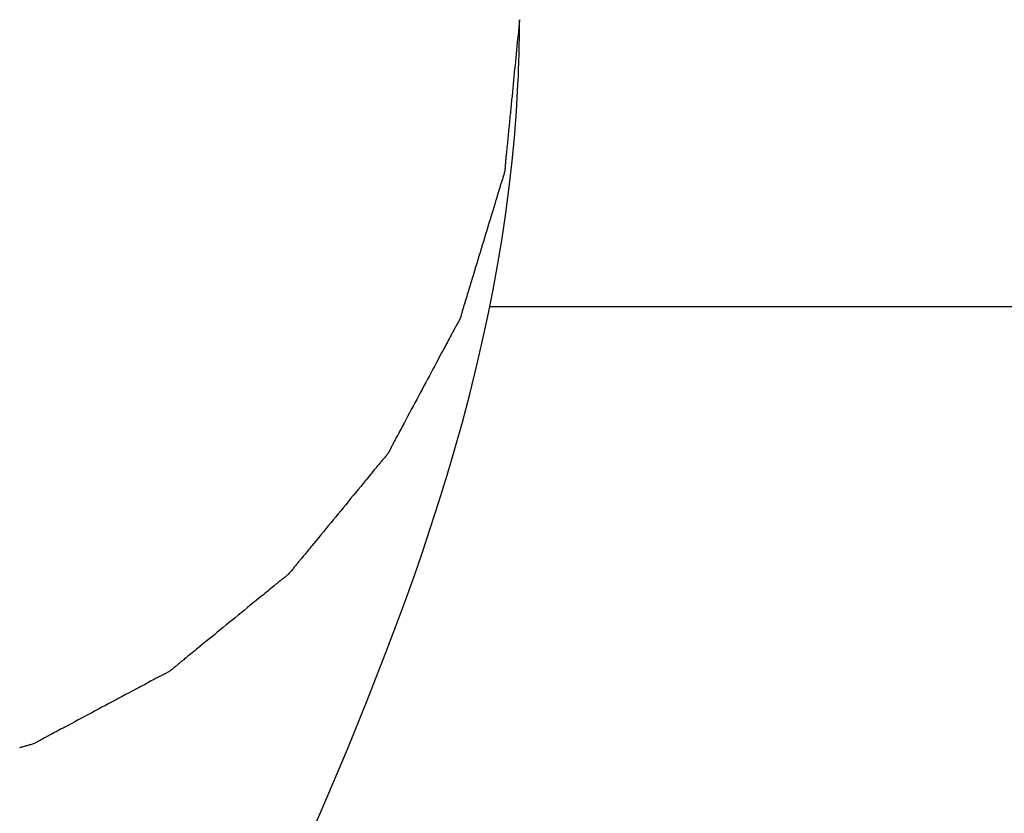
# Model space of a CAD drawing. Extents: x -571 to 1046, y -366 to 556.
# Drawn here: x 192 to 197, y -23 to -19 of the extents above; entities that cross this region are included whole.
import ezdxf

# ---------------------------------------------------------------- set-up
doc = ezdxf.new("R2010")
doc.units = 0
doc.header["$LTSCALE"] = 20
doc.layers.add('DETAIL', color=5, linetype='CONTINUOUS')

msp = doc.modelspace()

# ---------------------------------------------------------------- linework, layer by layer
at = {"layer": 'DETAIL', "color": 5, "linetype": 'CONTINUOUS'}
for p, q in [((194.098, -18.5273), (194.0961, -18.5471)), ((194.1, -18.5074), (194.098, -18.5273)), ((194.0922, -18.5867), (194.0902, -18.6065)), ((194.0941, -18.5669), (194.0922, -18.5867)), ((194.0922, -18.5867), (194.0922, -18.5867)), ((194.0961, -18.5471), (194.0941, -18.5669)), ((194.0961, -18.5471), (194.0961, -18.5471)), ((194.0883, -18.6263), (194.0863, -18.6461)), ((194.0902, -18.6065), (194.0883, -18.6263)), ((194.0883, -18.6263), (194.0883, -18.6263)), ((194.0824, -18.6857), (194.0805, -18.7055)), ((194.0844, -18.6659), (194.0824, -18.6857)), ((194.0863, -18.6461), (194.0844, -18.6659)), ((194.0844, -18.6659), (194.0844, -18.6659)), ((194.0785, -18.7254), (194.0766, -18.7452)), ((194.0805, -18.7055), (194.0785, -18.7254)), ((194.0805, -18.7055), (194.0805, -18.7055)), ((194.0727, -18.7848), (194.0707, -18.8047)), ((194.0746, -18.7649), (194.0727, -18.7848)), ((194.0727, -18.7848), (194.0727, -18.7848)), ((194.0766, -18.7452), (194.0746, -18.7649)), ((194.0766, -18.7452), (194.0766, -18.7452)), ((194.0668, -18.8438), (194.0649, -18.864)), ((194.0688, -18.8244), (194.0668, -18.8438)), ((194.0707, -18.8047), (194.0688, -18.8244)), ((194.0688, -18.8244), (194.0688, -18.8244)), ((194.0834, -18.9829), (194.0919, -18.8428)), ((194.0628, -18.8854), (194.061, -18.9036)), ((194.0649, -18.864), (194.0628, -18.8854)), ((194.0649, -18.864), (194.0649, -18.864)), ((194.0571, -18.9433), (194.0561, -18.9533)), ((194.0581, -18.9329), (194.0571, -18.9433)), ((194.0571, -18.9433), (194.0571, -18.9433)), ((194.059, -18.9235), (194.0581, -18.9329)), ((194.0598, -18.9151), (194.059, -18.9235)), ((194.059, -18.9235), (194.059, -18.9235)), ((194.061, -18.9036), (194.0598, -18.9151)), ((194.061, -18.9036), (194.061, -18.9036)), ((194.0522, -18.9928), (194.0512, -19.0027)), ((194.0532, -18.9829), (194.0522, -18.9928)), ((194.0541, -18.973), (194.0532, -18.9829)), ((194.0532, -18.9829), (194.0532, -18.9829)), ((194.0551, -18.9631), (194.0541, -18.973)), ((194.0561, -18.9533), (194.0551, -18.9631)), ((194.0551, -18.9631), (194.0551, -18.9631)), ((194.0732, -19.1218), (194.0834, -18.9829)), ((194.0473, -19.0423), (194.0463, -19.0522)), ((194.0482, -19.0324), (194.0473, -19.0423)), ((194.0473, -19.0423), (194.0473, -19.0423)), ((194.0492, -19.0225), (194.0482, -19.0324)), ((194.0502, -19.0126), (194.0492, -19.0225)), ((194.0492, -19.0225), (194.0492, -19.0225)), ((194.0512, -19.0027), (194.0502, -19.0126)), ((194.0512, -19.0027), (194.0512, -19.0027)), ((194.0414, -19.1018), (194.0405, -19.1117)), ((194.0424, -19.0918), (194.0414, -19.1018)), ((194.0414, -19.1018), (194.0414, -19.1018)), ((194.0434, -19.0819), (194.0424, -19.0918)), ((194.0443, -19.072), (194.0434, -19.0819)), ((194.0434, -19.0819), (194.0434, -19.0819)), ((194.0453, -19.0621), (194.0443, -19.072)), ((194.0463, -19.0522), (194.0453, -19.0621)), ((194.0453, -19.0621), (194.0453, -19.0621)), ((194.0367, -19.1514), (194.0357, -19.1612)), ((194.0377, -19.1414), (194.0367, -19.1514)), ((194.0386, -19.1315), (194.0377, -19.1414)), ((194.0377, -19.1414), (194.0377, -19.1414)), ((194.0395, -19.1216), (194.0386, -19.1315)), ((194.0405, -19.1117), (194.0395, -19.1216)), ((194.0395, -19.1216), (194.0395, -19.1216)), ((194.0602, -19.2586), (194.0732, -19.1218)), ((194.0732, -19.1218), (194.0732, -19.1218)), ((194.0317, -19.2008), (194.0311, -19.2065)), ((194.0326, -19.1917), (194.0317, -19.2008)), ((194.0317, -19.2008), (194.0317, -19.2008)), ((194.0338, -19.181), (194.0326, -19.1917)), ((194.0348, -19.1709), (194.0338, -19.181)), ((194.0338, -19.181), (194.0338, -19.181)), ((194.0357, -19.1612), (194.0348, -19.1709)), ((194.0357, -19.1612), (194.0357, -19.1612)), ((194.0265, -19.2553), (194.0261, -19.2603)), ((194.0268, -19.2503), (194.0265, -19.2553)), ((194.0272, -19.2454), (194.0268, -19.2503)), ((194.0268, -19.2503), (194.0268, -19.2503)), ((194.0276, -19.2404), (194.0272, -19.2454)), ((194.028, -19.2354), (194.0276, -19.2404)), ((194.0276, -19.2404), (194.0276, -19.2404)), ((194.0285, -19.2305), (194.028, -19.2354)), ((194.029, -19.2256), (194.0285, -19.2305)), ((194.0285, -19.2305), (194.0285, -19.2305)), ((194.0295, -19.2206), (194.029, -19.2256)), ((194.0301, -19.2154), (194.0295, -19.2206)), ((194.0295, -19.2206), (194.0295, -19.2206)), ((194.0306, -19.2107), (194.0301, -19.2154)), ((194.0311, -19.2065), (194.0306, -19.2107)), ((194.0306, -19.2107), (194.0306, -19.2107)), ((194.0209, -19.3047), (194.0197, -19.3095)), ((194.0219, -19.2999), (194.0209, -19.3047)), ((194.0228, -19.295), (194.0219, -19.2999)), ((194.0219, -19.2999), (194.0219, -19.2999)), ((194.0235, -19.2901), (194.0228, -19.295)), ((194.0242, -19.2852), (194.0235, -19.2901)), ((194.0235, -19.2901), (194.0235, -19.2901)), ((194.0247, -19.2802), (194.0242, -19.2852)), ((194.0251, -19.2752), (194.0247, -19.2802)), ((194.0247, -19.2802), (194.0247, -19.2802)), ((194.0255, -19.2703), (194.0251, -19.2752)), ((194.0258, -19.2653), (194.0255, -19.2703)), ((194.0255, -19.2703), (194.0255, -19.2703)), ((194.0261, -19.2603), (194.0258, -19.2653)), ((194.0261, -19.2603), (194.0261, -19.2603)), ((194.0446, -19.3933), (194.0602, -19.2586)), ((194.0044, -19.357), (194.0029, -19.3618)), ((194.0059, -19.3522), (194.0044, -19.357)), ((194.0044, -19.357), (194.0044, -19.357)), ((194.0075, -19.3475), (194.0059, -19.3522)), ((194.0091, -19.3428), (194.0075, -19.3475)), ((194.0075, -19.3475), (194.0075, -19.3475)), ((194.0107, -19.338), (194.0091, -19.3428)), ((194.0123, -19.3333), (194.0107, -19.338)), ((194.0107, -19.338), (194.0107, -19.338)), ((194.0139, -19.3286), (194.0123, -19.3333)), ((194.0155, -19.3238), (194.0139, -19.3286)), ((194.0139, -19.3286), (194.0139, -19.3286)), ((194.0169, -19.3191), (194.0155, -19.3238)), ((194.0184, -19.3143), (194.0169, -19.3191)), ((194.0169, -19.3191), (194.0169, -19.3191)), ((194.0197, -19.3095), (194.0184, -19.3143)), ((194.0197, -19.3095), (194.0197, -19.3095)), ((193.9904, -19.4039), (193.9874, -19.4142)), ((193.993, -19.3951), (193.9904, -19.4039)), ((193.9946, -19.3896), (193.993, -19.3951)), ((193.993, -19.3951), (193.993, -19.3951)), ((193.9958, -19.3856), (193.9946, -19.3896)), ((193.9971, -19.381), (193.9958, -19.3856)), ((193.9958, -19.3856), (193.9958, -19.3856)), ((193.9986, -19.376), (193.9971, -19.381)), ((194, -19.3712), (193.9986, -19.376)), ((193.9986, -19.376), (193.9986, -19.376)), ((194.0014, -19.3665), (194, -19.3712)), ((194.0029, -19.3618), (194.0014, -19.3665)), ((194.0014, -19.3665), (194.0014, -19.3665)), ((194.0271, -19.5259), (194.0446, -19.3933)), ((194.0446, -19.3933), (194.0446, -19.3933)), ((193.9758, -19.4523), (193.9727, -19.4623)), ((193.9788, -19.4426), (193.9758, -19.4523)), ((193.9758, -19.4523), (193.9758, -19.4523)), ((193.9816, -19.4333), (193.9788, -19.4426)), ((193.9844, -19.424), (193.9816, -19.4333)), ((193.9816, -19.4333), (193.9816, -19.4333)), ((193.9874, -19.4142), (193.9844, -19.424)), ((193.9874, -19.4142), (193.9874, -19.4142)), ((193.9587, -19.5079), (193.9525, -19.5285)), ((193.9641, -19.4904), (193.9587, -19.5079)), ((193.9675, -19.4794), (193.9641, -19.4904)), ((193.9641, -19.4904), (193.9641, -19.4904)), ((193.9699, -19.4714), (193.9675, -19.4794)), ((193.9727, -19.4623), (193.9699, -19.4714)), ((193.9699, -19.4714), (193.9699, -19.4714)), ((193.9465, -19.548), (193.9409, -19.5666)), ((193.9525, -19.5285), (193.9465, -19.548)), ((193.9525, -19.5285), (193.9525, -19.5285)), ((194.0074, -19.6573), (194.0271, -19.5259)), ((193.9293, -19.6047), (193.9236, -19.6238)), ((193.9351, -19.5856), (193.9293, -19.6047)), ((193.9293, -19.6047), (193.9293, -19.6047)), ((193.9409, -19.5666), (193.9351, -19.5856)), ((193.9409, -19.5666), (193.9409, -19.5666)), ((193.9121, -19.6619), (193.9063, -19.681)), ((193.9178, -19.6429), (193.9121, -19.6619)), ((193.9236, -19.6238), (193.9178, -19.6429)), ((193.9178, -19.6429), (193.9178, -19.6429)), ((193.9857, -19.7875), (194.0074, -19.6573)), ((194.0074, -19.6573), (194.0074, -19.6573)), ((193.9005, -19.7), (193.8947, -19.7191)), ((193.9063, -19.681), (193.9005, -19.7)), ((193.9063, -19.681), (193.9063, -19.681)), ((193.8831, -19.7572), (193.8773, -19.7763)), ((193.8889, -19.7381), (193.8831, -19.7572)), ((193.8831, -19.7572), (193.8831, -19.7572)), ((193.8947, -19.7191), (193.8889, -19.7381)), ((193.8947, -19.7191), (193.8947, -19.7191)), ((193.8658, -19.8139), (193.8599, -19.8334)), ((193.8715, -19.7953), (193.8658, -19.8139)), ((193.8773, -19.7763), (193.8715, -19.7953)), ((193.8715, -19.7953), (193.8715, -19.7953)), ((193.9628, -19.9134), (193.9857, -19.7875)), ((193.8537, -19.854), (193.8485, -19.8715)), ((193.8599, -19.8334), (193.8537, -19.854)), ((193.8599, -19.8334), (193.8599, -19.8334)), ((193.8341, -19.9194), (193.8313, -19.9288)), ((193.837, -19.9097), (193.8341, -19.9194)), ((193.84, -19.8997), (193.837, -19.9097)), ((193.837, -19.9097), (193.837, -19.9097)), ((193.8427, -19.8906), (193.84, -19.8997)), ((193.8451, -19.8826), (193.8427, -19.8906)), ((193.8427, -19.8906), (193.8427, -19.8906)), ((193.8485, -19.8715), (193.8451, -19.8826)), ((193.8485, -19.8715), (193.8485, -19.8715)), ((193.939, -20.0341), (193.9628, -19.9134)), ((193.9628, -19.9134), (193.9628, -19.9134)), ((193.8178, -19.9723), (193.8166, -19.9763)), ((193.8195, -19.9668), (193.8178, -19.9723)), ((193.8223, -19.9581), (193.8195, -19.9668)), ((193.8195, -19.9668), (193.8195, -19.9668)), ((193.8255, -19.9478), (193.8223, -19.9581)), ((193.8284, -19.938), (193.8255, -19.9478)), ((193.8255, -19.9478), (193.8255, -19.9478)), ((193.8313, -19.9288), (193.8284, -19.938)), ((193.8313, -19.9288), (193.8313, -19.9288)), ((193.8025, -20.0241), (193.8012, -20.0289)), ((193.8038, -20.0193), (193.8025, -20.0241)), ((193.8025, -20.0241), (193.8025, -20.0241)), ((193.8051, -20.0144), (193.8038, -20.0193)), ((193.8064, -20.0096), (193.8051, -20.0144)), ((193.8051, -20.0144), (193.8051, -20.0144)), ((193.8078, -20.0048), (193.8064, -20.0096)), ((193.8092, -20), (193.8078, -20.0048)), ((193.8078, -20.0048), (193.8078, -20.0048)), ((193.8107, -19.9953), (193.8092, -20)), ((193.8121, -19.9906), (193.8107, -19.9953)), ((193.8107, -19.9953), (193.8107, -19.9953)), ((193.8136, -19.9858), (193.8121, -19.9906)), ((193.8151, -19.9808), (193.8136, -19.9858)), ((193.8136, -19.9858), (193.8136, -19.9858)), ((193.8166, -19.9763), (193.8151, -19.9808)), ((193.8166, -19.9763), (193.8166, -19.9763)), ((193.9423, -20), (218, -20)), ((193.7843, -20.0756), (193.782, -20.08)), ((193.7866, -20.0711), (193.7843, -20.0756)), ((193.7887, -20.0666), (193.7866, -20.0711)), ((193.7866, -20.0711), (193.7866, -20.0711)), ((193.7906, -20.0621), (193.7887, -20.0666)), ((193.7925, -20.0575), (193.7906, -20.0621)), ((193.7906, -20.0621), (193.7906, -20.0621)), ((193.7941, -20.0528), (193.7925, -20.0575)), ((193.7957, -20.0481), (193.7941, -20.0528)), ((193.7941, -20.0528), (193.7941, -20.0528)), ((193.7972, -20.0433), (193.7957, -20.0481)), ((193.7986, -20.0386), (193.7972, -20.0433)), ((193.7972, -20.0433), (193.7972, -20.0433)), ((193.7999, -20.0337), (193.7986, -20.0386)), ((193.8012, -20.0289), (193.7999, -20.0337)), ((193.7999, -20.0337), (193.7999, -20.0337)), ((193.9117, -20.1616), (193.939, -20.0341)), ((193.7575, -20.1235), (193.7552, -20.1279)), ((193.7599, -20.1191), (193.7575, -20.1235)), ((193.7575, -20.1235), (193.7575, -20.1235)), ((193.7623, -20.1147), (193.7599, -20.1191)), ((193.7647, -20.1104), (193.7623, -20.1147)), ((193.7623, -20.1147), (193.7623, -20.1147)), ((193.7672, -20.106), (193.7647, -20.1104)), ((193.7696, -20.1017), (193.7672, -20.106)), ((193.7672, -20.106), (193.7672, -20.106)), ((193.7722, -20.0974), (193.7696, -20.1017)), ((193.7747, -20.093), (193.7722, -20.0974)), ((193.7722, -20.0974), (193.7722, -20.0974)), ((193.7772, -20.0887), (193.7747, -20.093)), ((193.7796, -20.0843), (193.7772, -20.0887)), ((193.7772, -20.0887), (193.7772, -20.0887)), ((193.782, -20.08), (193.7796, -20.0843)), ((193.782, -20.08), (193.782, -20.08)), ((193.7296, -20.1766), (193.7251, -20.1852)), ((193.7344, -20.1676), (193.7296, -20.1766)), ((193.7394, -20.1581), (193.7344, -20.1676)), ((193.7344, -20.1676), (193.7344, -20.1676)), ((193.7437, -20.15), (193.7394, -20.1581)), ((193.7463, -20.1448), (193.7437, -20.15)), ((193.7437, -20.15), (193.7437, -20.15)), ((193.7483, -20.1411), (193.7463, -20.1448)), ((193.7505, -20.1369), (193.7483, -20.1411)), ((193.7483, -20.1411), (193.7483, -20.1411)), ((193.7529, -20.1323), (193.7505, -20.1369)), ((193.7552, -20.1279), (193.7529, -20.1323)), ((193.7529, -20.1323), (193.7529, -20.1323)), ((193.8785, -20.306), (193.9117, -20.1616)), ((193.9117, -20.1616), (193.9117, -20.1616)), ((193.7022, -20.2277), (193.6967, -20.2378)), ((193.7062, -20.2203), (193.7022, -20.2277)), ((193.7107, -20.2119), (193.7062, -20.2203)), ((193.7062, -20.2203), (193.7062, -20.2203)), ((193.7156, -20.2027), (193.7107, -20.2119)), ((193.7204, -20.1938), (193.7156, -20.2027)), ((193.7156, -20.2027), (193.7156, -20.2027)), ((193.7251, -20.1852), (193.7204, -20.1938)), ((193.7251, -20.1852), (193.7251, -20.1852)), ((193.6779, -20.273), (193.6683, -20.2909)), ((193.688, -20.254), (193.6779, -20.273)), ((193.6779, -20.273), (193.6779, -20.273)), ((193.6967, -20.2378), (193.688, -20.254)), ((193.6967, -20.2378), (193.6967, -20.2378)), ((193.6497, -20.3256), (193.6403, -20.3433)), ((193.6591, -20.3081), (193.6497, -20.3256)), ((193.6683, -20.2909), (193.6591, -20.3081)), ((193.6591, -20.3081), (193.6591, -20.3081)), ((193.8415, -20.457), (193.8785, -20.306)), ((193.6216, -20.3784), (193.6122, -20.396)), ((193.6309, -20.3609), (193.6216, -20.3784)), ((193.6216, -20.3784), (193.6216, -20.3784)), ((193.6403, -20.3433), (193.6309, -20.3609)), ((193.6403, -20.3433), (193.6403, -20.3433)), ((193.5934, -20.4312), (193.584, -20.4487)), ((193.6028, -20.4136), (193.5934, -20.4312)), ((193.6122, -20.396), (193.6028, -20.4136)), ((193.6028, -20.4136), (193.6028, -20.4136)), ((193.5652, -20.4839), (193.5557, -20.5015)), ((193.5746, -20.4663), (193.5652, -20.4839)), ((193.5652, -20.4839), (193.5652, -20.4839)), ((193.584, -20.4487), (193.5746, -20.4663)), ((193.584, -20.4487), (193.584, -20.4487)), ((193.8033, -20.6021), (193.8415, -20.457)), ((193.8415, -20.457), (193.8415, -20.457)), ((193.5372, -20.5362), (193.5276, -20.5541)), ((193.5464, -20.519), (193.5372, -20.5362)), ((193.5557, -20.5015), (193.5464, -20.519)), ((193.5464, -20.519), (193.5464, -20.519)), ((193.5175, -20.5731), (193.5089, -20.5893)), ((193.5276, -20.5541), (193.5175, -20.5731)), ((193.5276, -20.5541), (193.5276, -20.5541)), ((193.4855, -20.6335), (193.4809, -20.6421)), ((193.4902, -20.6246), (193.4855, -20.6335)), ((193.4951, -20.6154), (193.4902, -20.6246)), ((193.4902, -20.6246), (193.4902, -20.6246)), ((193.4996, -20.6069), (193.4951, -20.6154)), ((193.5035, -20.5995), (193.4996, -20.6069)), ((193.4996, -20.6069), (193.4996, -20.6069)), ((193.5089, -20.5893), (193.5035, -20.5995)), ((193.5089, -20.5893), (193.5089, -20.5893)), ((193.7642, -20.7413), (193.8033, -20.6021)), ((193.4549, -20.6901), (193.4524, -20.6947)), ((193.4571, -20.686), (193.4549, -20.6901)), ((193.4592, -20.6823), (193.4571, -20.686)), ((193.4571, -20.686), (193.4571, -20.686)), ((193.4619, -20.6772), (193.4592, -20.6823)), ((193.4663, -20.6692), (193.4619, -20.6772)), ((193.4619, -20.6772), (193.4619, -20.6772)), ((193.4714, -20.6597), (193.4663, -20.6692)), ((193.4763, -20.6507), (193.4714, -20.6597)), ((193.4714, -20.6597), (193.4714, -20.6597)), ((193.4809, -20.6421), (193.4763, -20.6507)), ((193.4809, -20.6421), (193.4809, -20.6421)), ((193.4297, -20.739), (193.4274, -20.7435)), ((193.4319, -20.7346), (193.4297, -20.739)), ((193.4297, -20.739), (193.4297, -20.739)), ((193.4341, -20.7301), (193.4319, -20.7346)), ((193.4362, -20.7256), (193.4341, -20.7301)), ((193.4341, -20.7301), (193.4341, -20.7301)), ((193.4385, -20.7212), (193.4362, -20.7256)), ((193.4407, -20.7167), (193.4385, -20.7212)), ((193.4385, -20.7212), (193.4385, -20.7212)), ((193.443, -20.7123), (193.4407, -20.7167)), ((193.4453, -20.7078), (193.443, -20.7123)), ((193.443, -20.7123), (193.443, -20.7123)), ((193.4476, -20.7035), (193.4453, -20.7078)), ((193.45, -20.6991), (193.4476, -20.7035)), ((193.4476, -20.7035), (193.4476, -20.7035)), ((193.4524, -20.6947), (193.45, -20.6991)), ((193.4524, -20.6947), (193.4524, -20.6947)), ((193.724, -20.8781), (193.7642, -20.7413)), ((193.7642, -20.7413), (193.7642, -20.7413)), ((193.3962, -20.7889), (193.3929, -20.7928)), ((193.3996, -20.7851), (193.3962, -20.7889)), ((193.3962, -20.7889), (193.3962, -20.7889)), ((193.4028, -20.7812), (193.3996, -20.7851)), ((193.406, -20.7772), (193.4028, -20.7812)), ((193.4028, -20.7812), (193.4028, -20.7812)), ((193.4091, -20.7733), (193.406, -20.7772)), ((193.4121, -20.7692), (193.4091, -20.7733)), ((193.4091, -20.7733), (193.4091, -20.7733)), ((193.415, -20.7651), (193.4121, -20.7692)), ((193.4177, -20.7609), (193.415, -20.7651)), ((193.415, -20.7651), (193.415, -20.7651)), ((193.4203, -20.7566), (193.4177, -20.7609)), ((193.4227, -20.7523), (193.4203, -20.7566)), ((193.4203, -20.7566), (193.4203, -20.7566)), ((193.4251, -20.7479), (193.4227, -20.7523)), ((193.4274, -20.7435), (193.4251, -20.7479)), ((193.4251, -20.7479), (193.4251, -20.7479)), ((193.3505, -20.8435), (193.3446, -20.8507)), ((193.3542, -20.8389), (193.3505, -20.8435)), ((193.3505, -20.8435), (193.3505, -20.8435)), ((193.3569, -20.8356), (193.3542, -20.8389)), ((193.3599, -20.8318), (193.3569, -20.8356)), ((193.3569, -20.8356), (193.3569, -20.8356)), ((193.3632, -20.8277), (193.3599, -20.8318)), ((193.3665, -20.8237), (193.3632, -20.8277)), ((193.3632, -20.8277), (193.3632, -20.8277)), ((193.3696, -20.8198), (193.3665, -20.8237)), ((193.3729, -20.8159), (193.3696, -20.8198)), ((193.3696, -20.8198), (193.3696, -20.8198)), ((193.3761, -20.812), (193.3729, -20.8159)), ((193.3794, -20.8081), (193.3761, -20.812)), ((193.3761, -20.812), (193.3761, -20.812)), ((193.3827, -20.8043), (193.3794, -20.8081)), ((193.3861, -20.8004), (193.3827, -20.8043)), ((193.3827, -20.8043), (193.3827, -20.8043)), ((193.3895, -20.7966), (193.3861, -20.8004)), ((193.3929, -20.7928), (193.3895, -20.7966)), ((193.3895, -20.7966), (193.3895, -20.7966)), ((193.3119, -20.8906), (193.3052, -20.8987)), ((193.3185, -20.8826), (193.3119, -20.8906)), ((193.3119, -20.8906), (193.3119, -20.8906)), ((193.3249, -20.8749), (193.3185, -20.8826)), ((193.3311, -20.8673), (193.3249, -20.8749)), ((193.3249, -20.8749), (193.3249, -20.8749)), ((193.3377, -20.8592), (193.3311, -20.8673)), ((193.3446, -20.8507), (193.3377, -20.8592)), ((193.3377, -20.8592), (193.3377, -20.8592)), ((193.6811, -21.0163), (193.724, -20.8781)), ((193.2741, -20.9363), (193.2602, -20.9532)), ((193.286, -20.9219), (193.2741, -20.9363)), ((193.2935, -20.9128), (193.286, -20.9219)), ((193.286, -20.9219), (193.286, -20.9219)), ((193.299, -20.9062), (193.2935, -20.9128)), ((193.3052, -20.8987), (193.299, -20.9062)), ((193.299, -20.9062), (193.299, -20.9062)), ((193.2343, -20.9845), (193.2215, -21.0001)), ((193.247, -20.9692), (193.2343, -20.9845)), ((193.2343, -20.9845), (193.2343, -20.9845)), ((193.2602, -20.9532), (193.247, -20.9692)), ((193.2602, -20.9532), (193.2602, -20.9532)), ((193.1828, -21.0473), (193.17, -21.063)), ((193.1957, -21.0316), (193.1828, -21.0473)), ((193.1828, -21.0473), (193.1828, -21.0473)), ((193.2086, -21.0159), (193.1957, -21.0316)), ((193.2215, -21.0001), (193.2086, -21.0159)), ((193.2086, -21.0159), (193.2086, -21.0159)), ((193.6355, -21.1561), (193.6811, -21.0163)), ((193.6811, -21.0163), (193.6811, -21.0163)), ((193.1442, -21.0943), (193.1313, -21.11)), ((193.1571, -21.0786), (193.1442, -21.0943)), ((193.17, -21.063), (193.1571, -21.0786)), ((193.1571, -21.0786), (193.1571, -21.0786)), ((193.1054, -21.1413), (193.0925, -21.1571)), ((193.1184, -21.1256), (193.1054, -21.1413)), ((193.1054, -21.1413), (193.1054, -21.1413)), ((193.1313, -21.11), (193.1184, -21.1256)), ((193.1313, -21.11), (193.1313, -21.11)), ((193.067, -21.188), (193.0538, -21.204)), ((193.0796, -21.1726), (193.067, -21.188)), ((193.0925, -21.1571), (193.0796, -21.1726)), ((193.0796, -21.1726), (193.0796, -21.1726)), ((193.593, -21.2832), (193.6355, -21.1561)), ((193.0152, -21.2512), (193.0091, -21.2587)), ((193.0206, -21.2445), (193.0152, -21.2512)), ((193.0152, -21.2512), (193.0152, -21.2512)), ((193.0281, -21.2354), (193.0206, -21.2445)), ((193.0399, -21.2209), (193.0281, -21.2354)), ((193.0281, -21.2354), (193.0281, -21.2354)), ((193.0538, -21.204), (193.0399, -21.2209)), ((193.0538, -21.204), (193.0538, -21.204)), ((192.9766, -21.2982), (192.9696, -21.3066)), ((192.9832, -21.2902), (192.9766, -21.2982)), ((192.9766, -21.2982), (192.9766, -21.2982)), ((192.9895, -21.2826), (192.9832, -21.2902)), ((192.9959, -21.2749), (192.9895, -21.2826)), ((192.9895, -21.2826), (192.9895, -21.2826)), ((193.0024, -21.2669), (192.9959, -21.2749)), ((193.0091, -21.2587), (193.0024, -21.2669)), ((193.0024, -21.2669), (193.0024, -21.2669)), ((193.555, -21.3941), (193.593, -21.2832)), ((193.593, -21.2832), (193.593, -21.2832)), ((192.9314, -21.353), (192.9283, -21.357)), ((192.9345, -21.349), (192.9314, -21.353)), ((192.9314, -21.353), (192.9314, -21.353)), ((192.9377, -21.345), (192.9345, -21.349)), ((192.9409, -21.3411), (192.9377, -21.345)), ((192.9377, -21.345), (192.9377, -21.345)), ((192.9441, -21.3371), (192.9409, -21.3411)), ((192.9473, -21.3333), (192.9441, -21.3371)), ((192.9441, -21.3371), (192.9441, -21.3371)), ((192.9506, -21.3293), (192.9473, -21.3333)), ((192.954, -21.3253), (192.9506, -21.3293)), ((192.9506, -21.3293), (192.9506, -21.3293)), ((192.9571, -21.3216), (192.954, -21.3253)), ((192.9598, -21.3183), (192.9571, -21.3216)), ((192.9571, -21.3216), (192.9571, -21.3216)), ((192.9636, -21.3138), (192.9598, -21.3183)), ((192.9696, -21.3066), (192.9636, -21.3138)), ((192.9636, -21.3138), (192.9636, -21.3138)), ((192.8842, -21.4055), (192.8803, -21.4086)), ((192.8881, -21.4023), (192.8842, -21.4055)), ((192.8842, -21.4055), (192.8842, -21.4055)), ((192.8918, -21.399), (192.8881, -21.4023)), ((192.8955, -21.3957), (192.8918, -21.399)), ((192.8918, -21.399), (192.8918, -21.399)), ((192.8991, -21.3922), (192.8955, -21.3957)), ((192.9026, -21.3886), (192.8991, -21.3922)), ((192.8991, -21.3922), (192.8991, -21.3922)), ((192.906, -21.3849), (192.9026, -21.3886)), ((192.9093, -21.3811), (192.906, -21.3849)), ((192.906, -21.3849), (192.906, -21.3849)), ((192.9126, -21.3772), (192.9093, -21.3811)), ((192.9158, -21.3732), (192.9126, -21.3772)), ((192.9126, -21.3772), (192.9126, -21.3772)), ((192.9189, -21.3692), (192.9158, -21.3732)), ((192.922, -21.3652), (192.9189, -21.3692)), ((192.9189, -21.3692), (192.9189, -21.3692)), ((192.9251, -21.3611), (192.922, -21.3652)), ((192.9283, -21.357), (192.9251, -21.3611)), ((192.9251, -21.3611), (192.9251, -21.3611)), ((193.5009, -21.5437), (193.555, -21.3941)), ((192.8218, -21.4554), (192.8148, -21.4612)), ((192.8263, -21.4517), (192.8218, -21.4554)), ((192.8218, -21.4554), (192.8218, -21.4554)), ((192.8295, -21.449), (192.8263, -21.4517)), ((192.8332, -21.4459), (192.8295, -21.449)), ((192.8295, -21.449), (192.8295, -21.449)), ((192.8372, -21.4426), (192.8332, -21.4459)), ((192.8411, -21.4394), (192.8372, -21.4426)), ((192.8372, -21.4426), (192.8372, -21.4426)), ((192.8449, -21.4362), (192.8411, -21.4394)), ((192.8487, -21.4331), (192.8449, -21.4362)), ((192.8449, -21.4362), (192.8449, -21.4362)), ((192.8526, -21.43), (192.8487, -21.4331)), ((192.8566, -21.4268), (192.8526, -21.43)), ((192.8526, -21.43), (192.8526, -21.43)), ((192.8605, -21.4238), (192.8566, -21.4268)), ((192.8645, -21.4207), (192.8605, -21.4238)), ((192.8605, -21.4238), (192.8605, -21.4238)), ((192.8684, -21.4177), (192.8645, -21.4207)), ((192.8724, -21.4147), (192.8684, -21.4177)), ((192.8684, -21.4177), (192.8684, -21.4177)), ((192.8764, -21.4117), (192.8724, -21.4147)), ((192.8803, -21.4086), (192.8764, -21.4117)), ((192.8764, -21.4117), (192.8764, -21.4117)), ((192.7601, -21.506), (192.7535, -21.5112)), ((192.7675, -21.4999), (192.7601, -21.506)), ((192.7601, -21.506), (192.7601, -21.506)), ((192.7756, -21.4934), (192.7675, -21.4999)), ((192.7834, -21.487), (192.7756, -21.4934)), ((192.7756, -21.4934), (192.7756, -21.4934)), ((192.791, -21.4808), (192.7834, -21.487)), ((192.7986, -21.4746), (192.791, -21.4808)), ((192.791, -21.4808), (192.791, -21.4808)), ((192.8065, -21.4681), (192.7986, -21.4746)), ((192.8148, -21.4612), (192.8065, -21.4681)), ((192.8065, -21.4681), (192.8065, -21.4681)), ((192.6978, -21.5566), (192.6827, -21.569)), ((192.7136, -21.5437), (192.6978, -21.5566)), ((192.7303, -21.5301), (192.7136, -21.5437)), ((192.7136, -21.5437), (192.7136, -21.5437)), ((192.7446, -21.5185), (192.7303, -21.5301)), ((192.7535, -21.5112), (192.7446, -21.5185)), ((192.7446, -21.5185), (192.7446, -21.5185)), ((193.4131, -21.7784), (193.5009, -21.5437)), ((193.5009, -21.5437), (193.5009, -21.5437)), ((192.6363, -21.607), (192.6209, -21.6196)), ((192.6518, -21.5943), (192.6363, -21.607)), ((192.6673, -21.5816), (192.6518, -21.5943)), ((192.6518, -21.5943), (192.6518, -21.5943)), ((192.6827, -21.569), (192.6673, -21.5816)), ((192.6827, -21.569), (192.6827, -21.569)), ((192.5745, -21.6575), (192.559, -21.6701)), ((192.59, -21.6449), (192.5745, -21.6575)), ((192.6054, -21.6322), (192.59, -21.6449)), ((192.59, -21.6449), (192.59, -21.6449)), ((192.6209, -21.6196), (192.6054, -21.6322)), ((192.6209, -21.6196), (192.6209, -21.6196)), ((192.5126, -21.7081), (192.4972, -21.7206)), ((192.5281, -21.6954), (192.5126, -21.7081)), ((192.5436, -21.6827), (192.5281, -21.6954)), ((192.5281, -21.6954), (192.5281, -21.6954)), ((192.559, -21.6701), (192.5436, -21.6827)), ((192.559, -21.6701), (192.559, -21.6701)), ((192.4496, -21.7596), (192.4354, -21.7712)), ((192.4663, -21.7459), (192.4496, -21.7596)), ((192.482, -21.733), (192.4663, -21.7459)), ((192.4663, -21.7459), (192.4663, -21.7459)), ((192.4972, -21.7206), (192.482, -21.733)), ((192.4972, -21.7206), (192.4972, -21.7206)), ((192.3816, -21.8154), (192.3736, -21.8219)), ((192.3891, -21.8093), (192.3816, -21.8154)), ((192.3967, -21.8031), (192.3891, -21.8093)), ((192.3891, -21.8093), (192.3891, -21.8093)), ((192.4046, -21.7966), (192.3967, -21.8031)), ((192.4126, -21.79), (192.4046, -21.7966)), ((192.4046, -21.7966), (192.4046, -21.7966)), ((192.42, -21.7839), (192.4126, -21.79)), ((192.4265, -21.7786), (192.42, -21.7839)), ((192.42, -21.7839), (192.42, -21.7839)), ((192.4354, -21.7712), (192.4265, -21.7786)), ((192.4354, -21.7712), (192.4354, -21.7712)), ((193.3079, -22.0506), (193.4131, -21.7784)), ((192.3195, -21.866), (192.3157, -21.8693)), ((192.3233, -21.8627), (192.3195, -21.866)), ((192.3195, -21.866), (192.3195, -21.866)), ((192.3271, -21.8595), (192.3233, -21.8627)), ((192.3309, -21.8563), (192.3271, -21.8595)), ((192.3271, -21.8595), (192.3271, -21.8595)), ((192.3348, -21.8532), (192.3309, -21.8563)), ((192.3386, -21.85), (192.3348, -21.8532)), ((192.3348, -21.8532), (192.3348, -21.8532)), ((192.3425, -21.8469), (192.3386, -21.85)), ((192.3466, -21.8436), (192.3425, -21.8469)), ((192.3425, -21.8469), (192.3425, -21.8469)), ((192.3503, -21.8406), (192.3466, -21.8436)), ((192.3536, -21.838), (192.3503, -21.8406)), ((192.3503, -21.8406), (192.3503, -21.8406)), ((192.3581, -21.8344), (192.3536, -21.838)), ((192.3653, -21.8286), (192.3581, -21.8344)), ((192.3581, -21.8344), (192.3581, -21.8344)), ((192.3736, -21.8219), (192.3653, -21.8286)), ((192.3736, -21.8219), (192.3736, -21.8219)), ((192.2412, -21.9189), (192.2367, -21.9211)), ((192.2457, -21.9167), (192.2412, -21.9189)), ((192.2502, -21.9144), (192.2457, -21.9167)), ((192.2457, -21.9167), (192.2457, -21.9167)), ((192.2547, -21.9122), (192.2502, -21.9144)), ((192.2592, -21.91), (192.2547, -21.9122)), ((192.2547, -21.9122), (192.2547, -21.9122)), ((192.2636, -21.9077), (192.2592, -21.91)), ((192.268, -21.9053), (192.2636, -21.9077)), ((192.2636, -21.9077), (192.2636, -21.9077)), ((192.2724, -21.9028), (192.268, -21.9053)), ((192.2766, -21.9003), (192.2724, -21.9028)), ((192.2724, -21.9028), (192.2724, -21.9028)), ((192.2808, -21.8976), (192.2766, -21.9003)), ((192.2849, -21.8948), (192.2808, -21.8976)), ((192.2808, -21.8976), (192.2808, -21.8976)), ((192.2889, -21.8918), (192.2849, -21.8948)), ((192.2929, -21.8888), (192.2889, -21.8918)), ((192.2889, -21.8918), (192.2889, -21.8918)), ((192.2967, -21.8856), (192.2929, -21.8888)), ((192.3006, -21.8824), (192.2967, -21.8856)), ((192.2967, -21.8856), (192.2967, -21.8856)), ((192.3044, -21.8792), (192.3006, -21.8824)), ((192.3081, -21.8759), (192.3044, -21.8792)), ((192.3044, -21.8792), (192.3044, -21.8792)), ((192.3119, -21.8726), (192.3081, -21.8759)), ((192.3157, -21.8693), (192.3119, -21.8726)), ((192.3119, -21.8726), (192.3119, -21.8726)), ((192.1488, -21.9682), (192.1398, -21.9729)), ((192.1575, -21.9636), (192.1488, -21.9682)), ((192.1661, -21.959), (192.1575, -21.9636)), ((192.1575, -21.9636), (192.1575, -21.9636)), ((192.1751, -21.9541), (192.1661, -21.959)), ((192.1846, -21.949), (192.1751, -21.9541)), ((192.1751, -21.9541), (192.1751, -21.9541)), ((192.1927, -21.9446), (192.1846, -21.949)), ((192.1977, -21.9418), (192.1927, -21.9446)), ((192.1927, -21.9446), (192.1927, -21.9446)), ((192.2014, -21.9398), (192.1977, -21.9418)), ((192.2056, -21.9375), (192.2014, -21.9398)), ((192.2014, -21.9398), (192.2014, -21.9398)), ((192.2102, -21.935), (192.2056, -21.9375)), ((192.2146, -21.9326), (192.2102, -21.935)), ((192.2102, -21.935), (192.2102, -21.935)), ((192.219, -21.9303), (192.2146, -21.9326)), ((192.2234, -21.928), (192.219, -21.9303)), ((192.219, -21.9303), (192.219, -21.9303)), ((192.2278, -21.9256), (192.2234, -21.928)), ((192.2323, -21.9233), (192.2278, -21.9256)), ((192.2278, -21.9256), (192.2278, -21.9256)), ((192.2367, -21.9211), (192.2323, -21.9233)), ((192.2367, -21.9211), (192.2367, -21.9211)), ((192.0512, -22.02), (192.0339, -22.0292)), ((192.0692, -22.0104), (192.0512, -22.02)), ((192.0883, -22.0003), (192.0692, -22.0104)), ((192.0692, -22.0104), (192.0692, -22.0104)), ((192.1045, -21.9916), (192.0883, -22.0003)), ((192.1147, -21.9862), (192.1045, -21.9916)), ((192.1045, -21.9916), (192.1045, -21.9916)), ((192.1222, -21.9823), (192.1147, -21.9862)), ((192.1306, -21.9778), (192.1222, -21.9823)), ((192.1222, -21.9823), (192.1222, -21.9823)), ((192.1398, -21.9729), (192.1306, -21.9778)), ((192.1398, -21.9729), (192.1398, -21.9729)), ((191.9635, -22.0669), (191.9458, -22.0763)), ((191.981, -22.0575), (191.9635, -22.0669)), ((191.9635, -22.0669), (191.9635, -22.0669)), ((191.9987, -22.048), (191.981, -22.0575)), ((192.0164, -22.0385), (191.9987, -22.048)), ((191.9987, -22.048), (191.9987, -22.048)), ((192.0339, -22.0292), (192.0164, -22.0385)), ((192.0339, -22.0292), (192.0339, -22.0292)), ((193.2052, -22.3046), (193.3079, -22.0506)), ((193.3079, -22.0506), (193.3079, -22.0506)), ((191.8577, -22.1233), (191.8399, -22.1327)), ((191.8753, -22.1139), (191.8577, -22.1233)), ((191.8577, -22.1233), (191.8577, -22.1233)), ((191.8929, -22.1045), (191.8753, -22.1139)), ((191.9106, -22.0951), (191.8929, -22.1045)), ((191.8929, -22.1045), (191.8929, -22.1045)), ((191.9282, -22.0857), (191.9106, -22.0951)), ((191.9458, -22.0763), (191.9282, -22.0857)), ((191.9282, -22.0857), (191.9282, -22.0857)), ((191.7681, -22.1711), (191.7519, -22.1798)), ((191.7871, -22.1609), (191.7681, -22.1711)), ((191.8051, -22.1513), (191.7871, -22.1609)), ((191.7871, -22.1609), (191.7871, -22.1609)), ((191.8224, -22.142), (191.8051, -22.1513)), ((191.8399, -22.1327), (191.8224, -22.142)), ((191.8224, -22.142), (191.8224, -22.142)), ((191.6719, -22.2225), (191.6638, -22.2268)), ((191.6814, -22.2175), (191.6719, -22.2225)), ((191.6905, -22.2127), (191.6814, -22.2175)), ((191.6814, -22.2175), (191.6814, -22.2175)), ((191.6991, -22.2081), (191.6905, -22.2127)), ((191.7077, -22.2035), (191.6991, -22.2081)), ((191.6991, -22.2081), (191.6991, -22.2081)), ((191.7167, -22.1987), (191.7077, -22.2035)), ((191.7259, -22.1938), (191.7167, -22.1987)), ((191.7167, -22.1987), (191.7167, -22.1987)), ((191.7343, -22.1892), (191.7259, -22.1938)), ((191.7417, -22.1852), (191.7343, -22.1892)), ((191.7343, -22.1892), (191.7343, -22.1892)), ((191.7519, -22.1798), (191.7417, -22.1852)), ((191.7519, -22.1798), (191.7519, -22.1798)), ((191.5663, -22.2773), (191.5616, -22.2789)), ((191.571, -22.2757), (191.5663, -22.2773)), ((191.5663, -22.2773), (191.5663, -22.2773)), ((191.5756, -22.2738), (191.571, -22.2757)), ((191.5802, -22.2718), (191.5756, -22.2738)), ((191.5756, -22.2738), (191.5756, -22.2738)), ((191.5847, -22.2697), (191.5802, -22.2718)), ((191.5891, -22.2675), (191.5847, -22.2697)), ((191.5847, -22.2697), (191.5847, -22.2697)), ((191.5936, -22.2652), (191.5891, -22.2675)), ((191.5979, -22.2628), (191.5936, -22.2652)), ((191.5936, -22.2652), (191.5936, -22.2652)), ((191.6023, -22.2603), (191.5979, -22.2628)), ((191.6067, -22.2578), (191.6023, -22.2603)), ((191.6023, -22.2603), (191.6023, -22.2603)), ((191.611, -22.2553), (191.6067, -22.2578)), ((191.6153, -22.2528), (191.611, -22.2553)), ((191.611, -22.2553), (191.611, -22.2553)), ((191.6197, -22.2503), (191.6153, -22.2528)), ((191.624, -22.2479), (191.6197, -22.2503)), ((191.6197, -22.2503), (191.6197, -22.2503)), ((191.6284, -22.2454), (191.624, -22.2479)), ((191.6328, -22.243), (191.6284, -22.2454)), ((191.6284, -22.2454), (191.6284, -22.2454)), ((191.6372, -22.2407), (191.6328, -22.243)), ((191.6416, -22.2384), (191.6372, -22.2407)), ((191.6372, -22.2407), (191.6372, -22.2407)), ((191.6461, -22.236), (191.6416, -22.2384)), ((191.6507, -22.2336), (191.6461, -22.236)), ((191.6461, -22.236), (191.6461, -22.236)), ((191.6549, -22.2314), (191.6507, -22.2336)), ((191.6586, -22.2295), (191.6549, -22.2314)), ((191.6549, -22.2314), (191.6549, -22.2314)), ((191.6638, -22.2268), (191.6586, -22.2295)), ((191.6638, -22.2268), (191.6638, -22.2268)), ((191.5038, -22.2954), (191.499, -22.2969)), ((191.5086, -22.294), (191.5038, -22.2954)), ((191.5133, -22.2925), (191.5086, -22.294)), ((191.5086, -22.294), (191.5086, -22.294)), ((191.5181, -22.2911), (191.5133, -22.2925)), ((191.523, -22.2897), (191.5181, -22.2911)), ((191.5181, -22.2911), (191.5181, -22.2911)), ((191.5278, -22.2884), (191.523, -22.2897)), ((191.5326, -22.2871), (191.5278, -22.2884)), ((191.5278, -22.2884), (191.5278, -22.2884)), ((191.5375, -22.2858), (191.5326, -22.2871)), ((191.5423, -22.2845), (191.5375, -22.2858)), ((191.5375, -22.2858), (191.5375, -22.2858)), ((191.5472, -22.2832), (191.5423, -22.2845)), ((191.552, -22.2818), (191.5472, -22.2832)), ((191.5472, -22.2832), (191.5472, -22.2832)), ((191.5568, -22.2804), (191.552, -22.2818)), ((191.5616, -22.2789), (191.5568, -22.2804)), ((191.5568, -22.2804), (191.5568, -22.2804)), ((193.1037, -22.5456), (193.2052, -22.3046)), ((192.998, -22.7897), (193.1037, -22.5456)), ((193.1037, -22.5456), (193.1037, -22.5456))]:
    msp.add_line(p, q, dxfattribs=at)
msp.add_arc((187.0841, -18.5067), 7.0159, 357.25341, 359.99355, dxfattribs=at)

doc.saveas('drawing.dxf')
